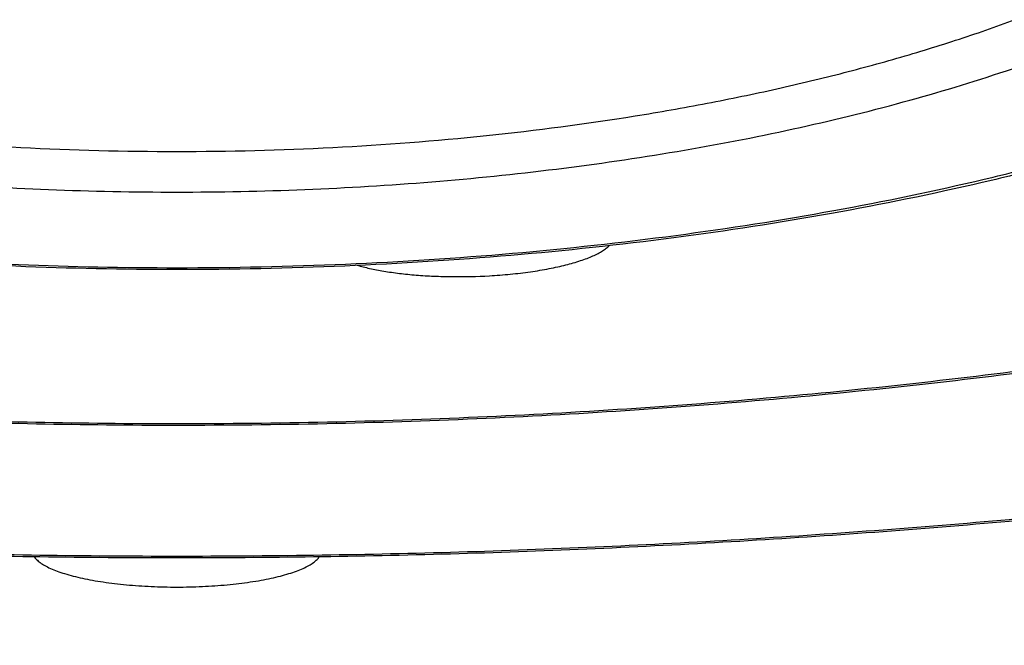
# Model space of a CAD drawing. Units: inches. Extents: x -2.2 to 24.1, y 4.4 to 14.1.
# Drawn here: x 23.1 to 23.3, y 9.8 to 9.9 of the extents above; entities that cross this region are included whole.
import ezdxf

# ---------------------------------------------------------------- set-up
doc = ezdxf.new("R2010")
doc.units = ezdxf.units.IN
doc.header["$LTSCALE"] = 1.21
doc.header["$MEASUREMENT"] = 0
doc.layers.get('0').update_dxf_attribs({"linetype": 'CONTINUOUS'})

msp = doc.modelspace()

# ---------------------------------------------------------------- linework, layer by layer
at = {"color": 9, "linetype": 'Continuous'}
for points, knots in [([(23.1265099631, 10.4861353825), (23.0998198474, 10.4861353825), (23.0598446623, 10.4853365156), (23.0067417285, 10.4826636012), (22.9672674362, 10.47986819), (22.9281766374, 10.4762857254), (22.8895630486, 10.4719248012), (22.8515196528, 10.4667959516), (22.8141379388, 10.4609115511), (22.7775078126, 10.4542857959), (22.7417173432, 10.446934667), (22.7068525549, 10.4388758887), (22.6729972131, 10.4301288831), (22.6402326178, 10.4207147179), (22.608637401, 10.4106560489), (22.5782873306, 10.3999770563), (22.5492551204, 10.3887033724), (22.5216102481, 10.3768620023), (22.4954187813, 10.3644812336), (22.4707432171, 10.3515905338), (22.4476423374, 10.338220434), (22.4261710865, 10.3244023959), (22.4063804831, 10.3101686656), (22.3883175782, 10.2955521084), (22.3720254875, 10.2805860681), (22.3575434925, 10.2653041777), (22.344907312, 10.2497405357), (22.3341492184, 10.2339290805), (22.3252989641, 10.217906625), (22.3194868529, 10.2042931025), (22.3158513163, 10.1933717364), (22.3136357455, 10.1852216143), (22.3119110318, 10.1770510179), (22.3106781239, 10.1688648554), (22.3099380953, 10.1606683058), (22.3096912975, 10.1524665545), (22.3099380953, 10.1442648032), (22.3106781239, 10.1360682536), (22.3119110318, 10.1278820911), (22.3136357455, 10.1197114947), (22.3158513163, 10.1115613725), (22.3194868529, 10.1006400065), (22.3252989641, 10.087026484), (22.3341492184, 10.0710040285), (22.3449073119, 10.0551925733), (22.3575434925, 10.0396289313), (22.3720254875, 10.0243470409), (22.3883175782, 10.0093810006), (22.406380483, 9.994764443300001), (22.4261710864, 9.9805307131), (22.4476423373, 9.966712675), (22.4707432171, 9.9533425751), (22.4954187813, 9.940451875399999), (22.5216102481, 9.9280711067), (22.5492551204, 9.9162297366), (22.5782873305, 9.9049560527), (22.608637401, 9.89427706), (22.6402326178, 9.884218391100001), (22.6729972131, 9.8748042258), (22.7068525549, 9.8660572202), (22.7417173432, 9.857998442000001), (22.7775078126, 9.8506473131), (22.8141379388, 9.8440215579), (22.8515196527, 9.8381371574), (22.8895630486, 9.8330083078), (22.9281766374, 9.8286473835), (22.9672674362, 9.825064918999999), (23.0067417284, 9.8222695078), (23.0598446623, 9.8195965934), (23.0998198474, 9.8187977265), (23.1265099631, 9.8187977265)], [0, 0, 0, 0, 0.04242196860000001, 0.0635276197, 0.0845061358, 0.1053157686, 0.1259154989, 0.1462650552, 0.1663251323, 0.1860575451, 0.2054254136, 0.2243933497, 0.2429276576, 0.2609965497, 0.2785703804, 0.2956219052, 0.3121265696, 0.3280628366, 0.3434125614, 0.3581614264, 0.3722994489, 0.3858215776, 0.3987283949, 0.4110269394, 0.4227316569, 0.4338654722, 0.4444609459, 0.4545614273, 0.4642220425, 0.473510264, 0.4780408836, 0.4825092424, 0.4869269727, 0.4913062425, 0.4956596283, 0.5, 0.5043403717, 0.5086937575, 0.5130730272999999, 0.5174907576, 0.5219591163, 0.526489736, 0.5357779575, 0.5454385727000001, 0.5555390540999999, 0.5661345278000001, 0.5772683431, 0.5889730606, 0.6012716051, 0.6141784224, 0.627700551, 0.6418385736, 0.6565874386, 0.6719371634, 0.6878734303, 0.7043780948, 0.7214296196, 0.7390034503, 0.7570723424, 0.7756066503, 0.7945745864, 0.8139424549, 0.8336748677, 0.8537349448, 0.8740845011, 0.8946842313, 0.9154938642, 0.9364723802, 0.9575780314, 1, 1, 1, 1]), ([(23.1265099631, 9.8187977265), (23.1532000788, 9.8187977265), (23.1931752639, 9.8195965934), (23.2462781978, 9.8222695078), (23.28575249, 9.825064918999999), (23.3248432888, 9.8286473835), (23.3634568776, 9.8330083078), (23.4015002734, 9.8381371574), (23.4388819874, 9.8440215579), (23.4755121136, 9.8506473131), (23.511302583, 9.857998442000001), (23.5461673713, 9.8660572202), (23.5800227131, 9.8748042258), (23.6127873084, 9.884218391100001), (23.6443825252, 9.89427706), (23.6747325957, 9.9049560527), (23.7037648058, 9.9162297366), (23.7314096781, 9.9280711067), (23.7576011449, 9.940451875399999), (23.7822767091, 9.9533425751), (23.8053775888, 9.966712675), (23.8268488398, 9.9805307131), (23.8466394432, 9.994764443300001), (23.864702348, 10.0093810006), (23.8809944387, 10.0243470409), (23.8954764337, 10.0396289313), (23.9081126143, 10.0551925733), (23.9188707078, 10.0710040285), (23.9277209621, 10.087026484), (23.9335330733, 10.1006400065), (23.9371686099, 10.1115613725), (23.9393841807, 10.1197114947), (23.9411088944, 10.127882091), (23.9423418024, 10.1360682536), (23.9430818309, 10.1442648032), (23.9433286287, 10.1524665545), (23.9430818309, 10.1606683058), (23.9423418024, 10.1688648554), (23.9411088944, 10.1770510179), (23.9393841807, 10.1852216143), (23.9371686099, 10.1933717364), (23.9335330733, 10.2042931025), (23.9277209621, 10.217906625), (23.9188707078, 10.2339290805), (23.9081126143, 10.2497405356), (23.8954764338, 10.2653041776), (23.8809944387, 10.2805860681), (23.864702348, 10.2955521084), (23.8466394432, 10.3101686656), (23.8268488398, 10.3244023959), (23.8053775889, 10.338220434), (23.7822767091, 10.3515905338), (23.757601145, 10.3644812336), (23.7314096782, 10.3768620023), (23.7037648058, 10.3887033724), (23.6747325957, 10.3999770562), (23.6443825252, 10.4106560489), (23.6127873084, 10.4207147179), (23.5800227131, 10.4301288831), (23.5461673714, 10.4388758887), (23.5113025831, 10.446934667), (23.4755121137, 10.4542857959), (23.4388819875, 10.4609115511), (23.4015002735, 10.4667959516), (23.3634568777, 10.4719248012), (23.3248432888, 10.4762857254), (23.2857524901, 10.47986819), (23.2462781978, 10.4826636012), (23.193175264, 10.4853365156), (23.1532000788, 10.4861353825), (23.1265099631, 10.4861353825)], [0, 0, 0, 0, 0.04242196860000001, 0.0635276197, 0.0845061358, 0.1053157686, 0.1259154989, 0.1462650552, 0.1663251323, 0.1860575451, 0.2054254136, 0.2243933497, 0.2429276576, 0.2609965497, 0.2785703804, 0.2956219052, 0.3121265696, 0.3280628366, 0.3434125614, 0.3581614264, 0.3722994489, 0.3858215776, 0.3987283949, 0.4110269394, 0.4227316569, 0.4338654722, 0.4444609459, 0.4545614273, 0.4642220425, 0.473510264, 0.4780408836, 0.4825092424, 0.4869269727, 0.4913062425, 0.4956596283, 0.5, 0.5043403717, 0.5086937575, 0.5130730272999999, 0.5174907576, 0.5219591163, 0.526489736, 0.5357779575, 0.5454385727000001, 0.5555390540999999, 0.5661345278000001, 0.5772683431, 0.5889730606, 0.6012716051, 0.6141784224, 0.627700551, 0.6418385736, 0.6565874386, 0.6719371634, 0.6878734303, 0.7043780948, 0.7214296196, 0.7390034503, 0.7570723424, 0.7756066503, 0.7945745864, 0.8139424549, 0.8336748677, 0.8537349448, 0.8740845011, 0.8946842313, 0.9154938642, 0.9364723802, 0.9575780314, 1, 1, 1, 1]), ([(23.1265099631, 10.3528430755), (23.1099678664, 10.3528430755), (23.0769691021, 10.352305707), (23.0277442759, 10.3498905694), (22.9791472919, 10.3458825696), (22.931487796, 10.3403073806), (22.8850684225, 10.3332007452), (22.8401846944, 10.3246081527), (22.8039587604, 10.3161765295), (22.7759867033, 10.3087089251), (22.7557665144, 10.302827259), (22.7361371993, 10.2966207761), (22.7171299157, 10.2900992693), (22.6987749023, 10.2832731474), (22.6811013111, 10.2761532808), (22.6641372147, 10.2687509709), (22.6479095425, 10.2610779374), (22.6324440082, 10.2531463519), (22.6177651059, 10.2449687403), (22.6038960851, 10.236557944), (22.590858876, 10.2279271607), (22.5786740671, 10.2190898611), (22.5673609656, 10.2100597739), (22.55693744, 10.2008506658), (22.5474203452, 10.1914770994), (22.5388239627, 10.1819517441), (22.528804619, 10.1693168352), (22.5204039854, 10.1561772336), (22.513918939, 10.1426402907), (22.5101168191, 10.1325833804), (22.5073024955, 10.1224674393), (22.5054818399, 10.1123090584), (22.5046592797, 10.1021262927), (22.5048367603, 10.0919375316), (22.5060138233, 10.0817613346), (22.5081876646, 10.0716159747), (22.5113532907, 10.0615191308), (22.5155037947, 10.0514876876), (22.5206308029, 10.0415377825), (22.5267246712, 10.0316849474), (22.5337744893, 10.021944206), (22.5417682077, 10.0123302644), (22.5506926286, 10.0028576399), (22.5605332923, 9.9935406756), (22.5712744214, 9.9843935322), (22.5828989573, 9.9754302428), (22.5953885153, 9.9666646785), (22.6087233253, 9.9581104387), (22.622882298, 9.949780883099999), (22.6378430525, 9.941689109), (22.6535819052, 9.9338478689), (22.6700738987, 9.926269532300001), (22.6872928957, 9.918966102799999), (22.7052115307, 9.911949225399999), (22.7238015109, 9.9052299123), (22.7497444298, 9.896581926), (22.7696670219, 9.8907321262), (22.7831762789, 9.887076466)], [0, 0, 0, 0, 0.0455316607, 0.0908211383, 0.1356295723, 0.1797219669, 0.2228706533, 0.2648575845, 0.3054770426, 0.3252149117, 0.3445409157, 0.3634341756, 0.3818751852, 0.39984598, 0.4173302793, 0.4343136223, 0.4507835687, 0.4667299414, 0.4821450235, 0.497023824, 0.5113644305, 0.5251683469, 0.5384408667, 0.551191546, 0.5634347294, 0.5751900446, 0.586482956, 0.6078010843, 0.6179256488, 0.6277572002, 0.6373555315, 0.6467863958, 0.6561201732, 0.6654300763000001, 0.6747900263, 0.6842724624, 0.6939463131999999, 0.7038753348000001, 0.7141169685, 0.7247216919, 0.735732781, 0.7471864616, 0.7591122867, 0.7715335998999999, 0.7844680693000001, 0.7979282773999999, 0.8119222387, 0.826453841, 0.8415233154999999, 0.8571276359000001, 0.8732608218000001, 0.8899142311, 0.9070768574, 0.9247355451, 0.9428751535, 0.9614787732, 1, 1, 1, 1]), ([(23.4698436473, 9.887076466), (23.4833529044, 9.8907321262), (23.5032754964, 9.896581926), (23.5292184153, 9.9052299124), (23.5478083955, 9.911949225399999), (23.5657270306, 9.918966102799999), (23.5829460275, 9.926269532300001), (23.5994380211, 9.9338478689), (23.6151768737, 9.941689109), (23.6301376282, 9.949780883099999), (23.6442966009, 9.9581104387), (23.6576314109, 9.9666646785), (23.670120969, 9.9754302428), (23.6817455048, 9.9843935322), (23.6924866339, 9.9935406756), (23.7023272976, 10.0028576399), (23.7112517185, 10.0123302644), (23.7192454369, 10.021944206), (23.726295255, 10.0316849474), (23.7323891233, 10.0415377825), (23.7375161315, 10.0514876876), (23.7416666355, 10.0615191308), (23.7448322616, 10.0716159747), (23.747006103, 10.0817613346), (23.7481831659, 10.0919375316), (23.7483606465, 10.1021262926), (23.7475380863, 10.1123090584), (23.7457174308, 10.1224674393), (23.7429031071, 10.1325833803), (23.7391009873, 10.1426402907), (23.7326159408, 10.1561772336), (23.7242153072, 10.1693168352), (23.7141959635, 10.181951744), (23.705599581, 10.1914770994), (23.6960824862, 10.2008506657), (23.6856589607, 10.2100597739), (23.6743458592, 10.2190898611), (23.6621610502, 10.2279271607), (23.6491238411, 10.236557944), (23.6352548204, 10.2449687403), (23.620575918, 10.2531463519), (23.6051103837, 10.2610779374), (23.5888827115, 10.2687509709), (23.5719186152, 10.2761532808), (23.5542450239, 10.2832731474), (23.5358900106, 10.2900992693), (23.5168827269, 10.2966207761), (23.4972534118, 10.302827259), (23.477033223, 10.3087089251), (23.4490611659, 10.3161765295), (23.4128352318, 10.3246081527), (23.3679515038, 10.3332007452), (23.3215321303, 10.3403073806), (23.2738726344, 10.3458825696), (23.2252756504, 10.3498905693), (23.1760508242, 10.352305707), (23.1430520599, 10.3528430755), (23.1265099631, 10.3528430755)], [0, 0, 0, 0, 0.0385212267, 0.05712484650000001, 0.0752644549, 0.0929231426, 0.1100857689, 0.1267391782, 0.1428723641, 0.1584766845, 0.1735461589, 0.1880777613, 0.2020717226, 0.2155319307, 0.2284664001, 0.2408877133, 0.2528135384, 0.264267219, 0.2752783081, 0.2858830314, 0.2961246651, 0.3060536868, 0.3157275376, 0.3252099737, 0.3345699237, 0.3438798268, 0.3532136042, 0.3626444685, 0.3722427998, 0.3820743512, 0.3921989157, 0.413517044, 0.4248099554, 0.4365652706, 0.448808454, 0.4615591333, 0.4748316531, 0.4886355695, 0.5029761759, 0.5178549765, 0.5332700586, 0.5492164312, 0.5656863777000001, 0.5826697207, 0.60015402, 0.6181248147999999, 0.6365658243, 0.6554590842, 0.6747850883, 0.6945229573, 0.7351424154999999, 0.7771293467, 0.820278033, 0.8643704276, 0.9091788617000001, 0.9544683392000001, 1, 1, 1, 1]), ([(23.1265099631, 10.2309403681), (23.115639658, 10.2309403681), (23.0939460403, 10.2306172275), (23.0615558998, 10.229164564), (23.0295112198, 10.226752163), (22.9979827661, 10.2233928886), (22.9671382273, 10.219104756), (22.9371415834, 10.2139107024), (22.9081521823, 10.2078385261), (22.880323842, 10.2009206715), (22.8538040842, 10.1931940555), (22.8287329466, 10.1846997252), (22.8052433919, 10.1754828591), (22.7868291089, 10.1671226492), (22.7730140817, 10.1600922463), (22.763274607, 10.1547471976), (22.754018858, 10.1492603983), (22.7452590394, 10.1436389969), (22.7370067928, 10.1378903314), (22.7292729978, 10.1320219757), (22.7220679428, 10.1260414965), (22.7154011837, 10.1199566499), (22.7092815919, 10.1137752818), (22.7037174555, 10.107505239), (22.698716279, 10.1011545832), (22.6942850619, 10.0947313444), (22.6904301182, 10.0882437436), (22.6871571114, 10.0817001705), (22.6844712186, 10.0751091672), (22.6823767286, 10.068479654), (22.6808773391, 10.0618207971), (22.679975776, 10.0551421383), (22.6796736764, 10.0484534841), (22.679971748, 10.0417647964), (22.6808692899, 10.0350860374), (22.6823646747, 10.0284270157), (22.6844551801, 10.0217972743), (22.687137116, 10.0152059824), (22.690406198, 10.0086620624), (22.6942572523, 10.002174057), (22.6986846215, 9.9957503591), (22.7036819937, 9.9893991888), (22.7092423749, 9.9831285778), (22.7153582647, 9.9769465885), (22.7220213787, 9.9708610671), (22.7292228512, 9.9648798617), (22.7369531299, 9.9590107275), (22.7452019304, 9.953261233200001), (22.7539583829, 9.9476389521), (22.763210829, 9.942151229), (22.7729471506, 9.9368051866), (22.7867577515, 9.9297734647), (22.7975030457, 9.9248927559), (22.8048462446, 9.9217799841)], [0, 0, 0, 0, 0.0463279233, 0.0924495855, 0.1381617723, 0.1832632413, 0.2275583724, 0.2708582127, 0.3129825001, 0.353761621, 0.3930387825, 0.4306724566, 0.4665392235, 0.500537142, 0.5168121584, 0.5325937492, 0.5478772542, 0.5626603206, 0.5769431161999999, 0.5907287207999999, 0.6040232767, 0.6168364547999999, 0.6291817695, 0.6410769225, 0.6525443152, 0.663611287, 0.6743105340000001, 0.6846802959, 0.6947643605, 0.7046119598999999, 0.7142772051999999, 0.7238183195000001, 0.7332964878, 0.7427744446, 0.7523149298, 0.7619791435, 0.771825333, 0.7819076401999999, 0.7922753319, 0.8029722328, 0.8140366209000001, 0.8255012281, 0.8373934293, 0.8497356579, 0.8625456449, 0.8758369331, 0.8896192165000001, 0.9038986605, 0.9186783649, 0.9339585148999999, 0.9497367751000001, 0.9660084990000001, 1, 1, 1, 1]), ([(23.1265099631, 10.100495461), (23.1181200275, 10.100495461), (23.1014055399, 10.1001613576), (23.0765425327, 10.0986607322), (23.0521583651, 10.0961759047), (23.0284869077, 10.0927309298), (23.0057551526, 10.0883592258), (22.9875559847, 10.0839258481), (22.9736514657, 10.0799308807), (22.9637196566, 10.0767689532), (22.9541792972, 10.0734120738), (22.9450531825, 10.0698682572), (22.9363631702, 10.0661459985), (22.9281300366, 10.0622541635), (22.9203734135, 10.0582020444), (22.9131117744, 10.0539992414), (22.9063624121, 10.0496556133), (22.900141354, 10.0451813141), (22.8944633738, 10.0405866921), (22.8893420435, 10.0358822026), (22.8847897249, 10.0310784235), (22.8808176043, 10.0261860597), (22.8774358653, 10.0212159134), (22.8746537816, 10.0161790339), (22.8724796194, 10.0110870082), (22.8709206113, 10.0059521762), (22.8699826406, 10.0007878903), (22.8696695439, 9.995608557), (22.8699826406, 9.9904292237), (22.8709206113, 9.9852649379), (22.8724796194, 9.9801301058), (22.8746537816, 9.9750380801), (22.8774358653, 9.9700012007), (22.8808176043, 9.965031054299999), (22.8847897249, 9.9601386905), (22.8893420435, 9.9553349115), (22.8944633738, 9.9506304219), (22.900141354, 9.9460357999), (22.9063624121, 9.9415615008), (22.9131117744, 9.9372178727), (22.9203734135, 9.9330150696), (22.9281300366, 9.928962950599999), (22.9363631702, 9.9250711155), (22.9450531825, 9.9213488569), (22.9541792972, 9.9178050402), (22.9637196565, 9.914448160900001), (22.9736514657, 9.9112862334), (22.9875559847, 9.9072912659), (23.0057551526, 9.9028578883), (23.0284869077, 9.8984861842), (23.0521583651, 9.8950412094), (23.0765425327, 9.892556381799999), (23.1014055399, 9.8910557564), (23.1181200275, 9.890721653), (23.1265099631, 9.890721653)], [0, 0, 0, 0, 0.0424242529, 0.0845079651, 0.1259170367, 0.1663261337, 0.2054255609, 0.2429264906, 0.2609962575, 0.2785709309, 0.2956232629, 0.3121287239, 0.328065764, 0.343416214, 0.358165786, 0.3723045003, 0.3858272720000001, 0.3987347012, 0.4110338463, 0.4227391283, 0.4338734667, 0.4444694517, 0.4545704254, 0.464231496, 0.4735201605, 0.4825160623, 0.4913097229, 0.5, 0.5086902771, 0.5174839377, 0.5264798395, 0.535768504, 0.5454295746, 0.5555305482999999, 0.5661265333, 0.5772608717000001, 0.5889661536999999, 0.6012652988, 0.614172728, 0.6276954996999999, 0.641834214, 0.656583786, 0.6719342359, 0.6878712761, 0.7043767370999999, 0.7214290690999999, 0.7390037425, 0.7570735094, 0.7945744390999999, 0.8336738663, 0.8740829633, 0.9154920348000001, 0.9575757470999999, 1, 1, 1, 1]), ([(23.1265099631, 10.0728127044), (23.119708575, 10.0728127044), (23.1061588178, 10.0725418633), (23.0860033906, 10.0713253556), (23.0662361059, 10.0693110208), (23.0470467175, 10.0665183134), (23.0286186183, 10.0629743354), (23.0111283716, 10.0587133634), (22.9972749139, 10.0545398699), (22.9868084693, 10.0508573395), (22.9794102781, 10.0479844596), (22.9723656484, 10.0449669723), (22.9656913672, 10.041812038), (22.9594033882, 10.0385271442), (22.9535166829, 10.0351200855), (22.9480452328, 10.0315988956), (22.9430020794, 10.027971779), (22.9383991517, 10.0242470327), (22.9342476026, 10.0204334967), (22.930556814, 10.016538605), (22.9263634439, 10.0113744831), (22.9229754353, 10.0059487743), (22.9205779378, 10.0003330404), (22.9193139773, 9.996170242), (22.9185536313, 9.9919838152), (22.9182998129, 9.9877851287), (22.9185536314, 9.9835864421), (22.9193139773, 9.9794000153), (22.9205779378, 9.975237217), (22.9229754353, 9.969621483), (22.926363444, 9.9641957742), (22.930556814, 9.9590316524), (22.9342476026, 9.9551367606), (22.9383991518, 9.9513232247), (22.9430020794, 9.9475984784), (22.9480452328, 9.9439713617), (22.9535166829, 9.9404501719), (22.9594033882, 9.9370431131), (22.9656913671, 9.933758219400001), (22.9723656483, 9.9306032851), (22.979410278, 9.927585797799999), (22.9868084692, 9.924712917899999), (22.9972749138, 9.9210303875), (23.0111283715, 9.9168568939), (23.0286186183, 9.912595921900001), (23.0470467174, 9.909051944), (23.0662361059, 9.9062592366), (23.0860033905, 9.9042449018), (23.1061588177, 9.9030283941), (23.119708575, 9.902757552999999), (23.1265099631, 9.902757552999999)], [0, 0, 0, 0, 0.0424264026, 0.0845121411, 0.1259233086, 0.1663344078, 0.2054357746, 0.2429385885, 0.2785811659, 0.2956343704, 0.3121406403, 0.3280784568, 0.3434296975, 0.3581799984, 0.3723193941, 0.3858428606, 0.398750935, 0.4110506717, 0.4227565473, 0.4338914475, 0.4444879466, 0.4642297204, 0.4735188422, 0.4825151917, 0.4913092909, 0.5, 0.5086907090999999, 0.5174848084, 0.5264811578999999, 0.5357702796, 0.5555120534, 0.5661085525, 0.5772434528, 0.5889493284, 0.6012490651, 0.6141571395000001, 0.627680606, 0.6418200016, 0.6565703025, 0.6719215431000001, 0.6878593595999999, 0.7043656294, 0.7214188339000001, 0.7570614112999999, 0.7945642253, 0.833665592, 0.8740766914, 0.9154878587999999, 0.9575735972, 1, 1, 1, 1]), ([(23.1265099631, 9.902757552999999), (23.1333113512, 9.902757552999999), (23.1468611085, 9.9030283941), (23.1670165357, 9.9042449018), (23.1867838203, 9.9062592366), (23.2059732087, 9.9090519439), (23.2244013079, 9.912595921900001), (23.2418915546, 9.9168568939), (23.2557450123, 9.9210303875), (23.266211457, 9.924712917799999), (23.2736096482, 9.927585797799999), (23.2806542779, 9.9306032851), (23.2873285591, 9.933758219400001), (23.293616538, 9.9370431131), (23.2995032433, 9.9404501719), (23.3049746934, 9.9439713618), (23.3100178468, 9.9475984784), (23.3146207745, 9.9513232247), (23.3187723236, 9.9551367607), (23.3224631123, 9.9590316524), (23.3266564823, 9.9641957743), (23.3300444909, 9.9696214831), (23.3324419884, 9.975237217), (23.3337059489, 9.9794000153), (23.3344662949, 9.9835864421), (23.3347201134, 9.9877851287), (23.3344662949, 9.9919838153), (23.3337059489, 9.996170242), (23.3324419884, 10.0003330404), (23.3300444909, 10.0059487743), (23.3266564823, 10.0113744831), (23.3224631122, 10.016538605), (23.3187723236, 10.0204334967), (23.3146207745, 10.0242470327), (23.3100178468, 10.027971779), (23.3049746934, 10.0315988956), (23.2995032433, 10.0351200855), (23.293616538, 10.0385271442), (23.2873285591, 10.041812038), (23.2806542779, 10.0449669723), (23.2736096482, 10.0479844596), (23.266211457, 10.0508573395), (23.2557450124, 10.0545398699), (23.2418915547, 10.0587133634), (23.2244013079, 10.0629743354), (23.2059732088, 10.0665183134), (23.1867838203, 10.0693110208), (23.1670165357, 10.0713253556), (23.1468611085, 10.0725418633), (23.1333113512, 10.0728127044), (23.1265099631, 10.0728127044)], [0, 0, 0, 0, 0.0424264026, 0.0845121411, 0.1259233086, 0.1663344078, 0.2054357746, 0.2429385885, 0.2785811659, 0.2956343704, 0.3121406403, 0.3280784568, 0.3434296975, 0.3581799984, 0.3723193941, 0.3858428606, 0.398750935, 0.4110506717, 0.4227565473, 0.4338914475, 0.4444879466, 0.4642297204, 0.4735188422, 0.4825151917, 0.4913092909, 0.5, 0.5086907090999999, 0.5174848084, 0.5264811578999999, 0.5357702796, 0.5555120534, 0.5661085525, 0.5772434528, 0.5889493284, 0.6012490651, 0.6141571395000001, 0.627680606, 0.6418200016, 0.6565703025, 0.6719215431000001, 0.6878593595999999, 0.7043656294, 0.7214188339000001, 0.7570614112999999, 0.7945642253, 0.833665592, 0.8740766914, 0.9154878587999999, 0.9575735972, 1, 1, 1, 1]), ([(22.9456042618, 10.0244954447), (22.9439264624, 10.0230031004), (22.9407862756, 10.0199798138), (22.9366432467, 10.0151755806), (22.9332388965, 10.0102667981), (22.9305896462, 10.0052706466), (22.9287101612, 10.0002053472), (22.9276132634, 9.9950919748), (22.9273078581, 9.9899549705), (22.9277966919, 9.9848210973), (22.9290754493, 9.9797167848), (22.9311340942, 9.9746657172), (22.9339592391, 9.9696882118), (22.937535802, 9.9648021213), (22.9418474774, 9.9600240822), (22.9468764724, 9.9553703602), (22.9526030524, 9.9508571805), (22.9590051936, 9.9465007302), (22.9660584119, 9.9423170367), (22.9737357095, 9.9383217924), (22.9820076101, 9.934530195499999), (22.9908422466, 9.9309568142), (23.0002054767, 9.927615471000001), (23.0100610178, 9.924519143300001), (23.0203706141, 9.9216798929), (23.031094162, 9.9191088275), (23.0421900122, 9.9168159321), (23.0575679065, 9.9141165102), (23.0774145863, 9.9115136786), (23.1017695229, 9.909637015700001), (23.118228348, 9.9092187048), (23.1265099631, 9.9092187048)], [0, 0, 0, 0, 0.0249800143, 0.048421528, 0.0704635297, 0.09129696890000001, 0.1111680729, 0.1303760753, 0.149262493, 0.1681913256, 0.1875235341, 0.2075923157, 0.2286852566, 0.2510357413, 0.2748222661, 0.3001726354, 0.3271702358, 0.3558606097999999, 0.3862574826, 0.4183478604999999, 0.4520962245, 0.4874479415, 0.5243320294, 0.5626634361, 0.6023449903, 0.6432690422999999, 0.6853188804000001, 0.7283700066, 0.8169373563, 0.9078698286, 1, 1, 1, 1]), ([(23.1265099631, 9.9092187048), (23.1347915782, 9.9092187048), (23.1512504033, 9.909637015700001), (23.1756053399, 9.9115136786), (23.1954520197, 9.9141165102), (23.2108299139, 9.9168159321), (23.2219257641, 9.9191088274), (23.2326493121, 9.9216798928), (23.2429589084, 9.924519143300001), (23.2528144494, 9.927615470900001), (23.2621776795, 9.9309568142), (23.2710123161, 9.934530195499999), (23.2792842167, 9.9383217924), (23.2869615143, 9.9423170366), (23.2940147327, 9.9465007302), (23.3004168739, 9.9508571805), (23.3061434538, 9.9553703602), (23.3111724488, 9.9600240822), (23.3154841242, 9.9648021213), (23.3190606871, 9.9696882118), (23.321885832, 9.9746657172), (23.323944477, 9.9797167848), (23.3252232344, 9.9848210973), (23.3257120681, 9.9899549705), (23.3254066628, 9.9950919748), (23.3243097651, 10.0002053472), (23.32243028, 10.0052706466), (23.3197810297, 10.0102667981), (23.3163766796, 10.0151755806), (23.3122336506, 10.0199798138), (23.3090934638, 10.0230031004), (23.3074156644, 10.0244954447)], [0, 0, 0, 0, 0.09213017130000001, 0.1830626436, 0.2716299933, 0.3146811194, 0.3567309575, 0.3976550095, 0.4373365637, 0.4756679704, 0.5125520583, 0.5479037753, 0.5816521393999999, 0.6137425173, 0.6441393902, 0.6728297643000001, 0.6998273646, 0.7251777339, 0.7489642587, 0.7713147434000001, 0.7924076843000001, 0.8124764659, 0.8318086744, 0.8507375070000001, 0.8696239246999999, 0.8888319270999999, 0.9087030311, 0.9295364703, 0.951578472, 0.9750199856999999, 1, 1, 1, 1]), ([(23.1265099631, 9.8659216831), (23.1424882558, 9.8659216831), (23.1742955122, 9.8666173375), (23.2138343718, 9.8692313451), (23.2450258608, 9.8723703673), (23.2679746407, 9.8752214614), (23.2905154568, 9.8785712938), (23.3125834543, 9.8824102388), (23.3341150328, 9.8867271803), (23.3550481961, 9.891509645900001), (23.3753226915, 9.8967438161), (23.3948802146, 9.9024145851), (23.4136645264, 9.908505586799999), (23.431621816, 9.9149993352), (23.448700181, 9.9218769957), (23.4596897189, 9.926804664199999), (23.4650212418, 9.9293339162)], [0, 0, 0, 0, 0.1381597453, 0.2749926159, 0.3425073738, 0.4092051449, 0.4749305248, 0.539532688, 0.6028660938, 0.6647913874, 0.7251763248, 0.7838967717, 0.8408377995, 0.8958949068000001, 0.9489754034000001, 1, 1, 1, 1]), ([(23.1265099631, 9.890721653), (23.1354692053, 9.890721653), (23.1533081133, 9.8911023327), (23.1798124493, 9.8928116619), (23.2057347118, 9.8956395013), (23.2307907235, 9.8995545256), (23.2509499568, 9.9037339621), (23.2664159122, 9.9076062643), (23.277497534, 9.910718212599999), (23.2881649902, 9.9140626925), (23.2983892411, 9.9176306149), (23.3081421438, 9.9214121001), (23.314433156, 9.9241207018), (23.3174913235, 9.9255113565)], [0, 0, 0, 0, 0.1375082739, 0.2737583279, 0.407516732, 0.5375894157, 0.6628475978, 0.7233480473999999, 0.7822639484, 0.8394838167, 0.8949055534, 0.9484375518000001, 1, 1, 1, 1]), ([(22.8048462446, 9.9217799841), (22.8101320961, 9.919539319), (22.8209724485, 9.915177117), (22.8377160359, 9.9090843019), (22.8551870953, 9.9033420547), (22.8733414663, 9.8979649429), (22.8921336149, 9.8929664904), (22.9115162563, 9.8883593115), (22.9314406325, 9.884155026), (22.9518565566, 9.880364268300001), (22.9727127323, 9.8769965532), (23.0012092813, 9.8730582344), (23.0375591114, 9.8692643587), (23.081809205, 9.8665304196), (23.1115691351, 9.8659216831), (23.1265099631, 9.8659216831)], [0, 0, 0, 0, 0.0524324016, 0.1066913494, 0.1626974465, 0.2203616687, 0.2795864172, 0.340266442, 0.4022897119, 0.465538199, 0.5298885879999999, 0.5952129579, 0.7282447892, 0.8635493843000001, 1, 1, 1, 1]), ([(22.7957275497, 9.8837679641), (22.8082368509, 9.8805568175), (22.8337599903, 9.87451981), (22.8728615998, 9.8667075399), (22.9132072806, 9.8600306881), (22.9545987115, 9.854522345), (22.9968332604, 9.8502096326), (23.03970384, 9.8471138543), (23.0829999047, 9.845250217), (23.1119873276, 9.844835688), (23.1265099631, 9.844835688)], [0, 0, 0, 0, 0.1160359872, 0.2355830981, 0.3581934066, 0.4833937115999999, 0.6106901740999999, 0.7395729420999999, 0.8695188356999999, 1, 1, 1, 1]), ([(23.1265099631, 9.844835688), (23.1410325869, 9.844835688), (23.1700199866, 9.8452502163), (23.213316017, 9.847113850700001), (23.2561865633, 9.8502096241), (23.2984210805, 9.8545223296), (23.3398124816, 9.860030664), (23.3801581351, 9.866707505399999), (23.4192597203, 9.8745197634), (23.4447828447, 9.8805567616), (23.4572921391, 9.883767903099999)], [0, 0, 0, 0, 0.1304811551, 0.2604270406, 0.3893098023, 0.5166062612, 0.6418065661, 0.7644168786, 0.8839639985, 1, 1, 1, 1])]:
    msp.add_open_spline(points, degree=3, knots=knots, dxfattribs=at)
at = {"color": 7, "linetype": 'Continuous'}
for points, knots in [([(22.2150099631, 10.1754802223), (22.2150099631, 10.1724325991), (22.2151936732, 10.1663266339), (22.2160195686, 10.1571793325), (22.2173955265, 10.1480432809), (22.2193203502, 10.1389246931), (22.221792994, 10.1298289334), (22.2258503397, 10.1176403921), (22.232336816, 10.1024473337), (22.2422139358, 10.0845658392), (22.2542202588, 10.0669198275), (22.2683225779, 10.0495503818), (22.2844848772, 10.0324953788), (22.302667293, 10.0157928734), (22.3228259861, 9.9994804006), (22.3449128379, 9.9835951736), (22.3688753379, 9.9681738703), (22.3946565477, 9.9532524787), (22.4221951471, 9.9388661103), (22.4514255339, 9.9250488387), (22.482277959, 9.9118335501), (22.5146786893, 9.8992518138), (22.5485501862, 9.8873337685), (22.5838112999, 9.8761080206), (22.6203774717, 9.8656015563), (22.6581609462, 9.85583966), (22.6970709913, 9.846845844299999), (22.7370141218, 9.8386417844), (22.7778943328, 9.8312472617), (22.8196133367, 9.824680111000001), (22.8620707951, 9.8189561766), (22.9051646069, 9.8140892664), (22.9487909913, 9.810091142200001), (22.9928453812, 9.806971384299999), (23.0521096905, 9.8039883469), (23.0967230832, 9.803096787100001), (23.1265099631, 9.803096787100001)], [0, 0, 0, 0, 0.008680743199999999, 0.0173875148, 0.0261460545, 0.034981515, 0.043918233, 0.0529794707, 0.0715559136, 0.0908771431, 0.1110781059, 0.1322690533, 0.1545366845, 0.1779461209, 0.2025432112, 0.2283568483, 0.2554011075, 0.2836771549, 0.3131748866, 0.3438743369, 0.3757468709, 0.408756198, 0.4428592458, 0.4780069047, 0.5141446864, 0.5512133009, 0.5891491711, 0.6278849079, 0.6673497327000001, 0.7074698868000001, 0.7481690006999999, 0.7893684590000001, 0.8309877325, 0.8729447461, 0.9151560942, 1, 1, 1, 1]), ([(24.0380099631, 10.1754802223), (24.0380099631, 10.1724325991), (24.037826253, 10.1663266339), (24.0370003577, 10.1571793325), (24.0356243997, 10.1480432809), (24.033699576, 10.1389246931), (24.0312269322, 10.1298289334), (24.0271695865, 10.1176403921), (24.0206831102, 10.1024473337), (24.0108059904, 10.0845658392), (23.9987996674, 10.0669198275), (23.9846973483, 10.0495503818), (23.968535049, 10.0324953788), (23.9503526332, 10.0157928734), (23.9301939402, 9.9994804006), (23.9081070883, 9.9835951736), (23.8841445883, 9.9681738703), (23.8583633785, 9.9532524787), (23.8308247791, 9.9388661103), (23.8015943923, 9.9250488387), (23.7707419672, 9.9118335501), (23.7383412369, 9.8992518138), (23.70446974, 9.8873337685), (23.6692086263, 9.8761080206), (23.6326424545, 9.8656015563), (23.59485898, 9.85583966), (23.5559489349, 9.846845844299999), (23.5160058044, 9.8386417844), (23.4751255934, 9.8312472617), (23.4334065895, 9.824680111000001), (23.3909491311, 9.8189561766), (23.3478553193, 9.8140892664), (23.3042289349, 9.810091142200001), (23.260174545, 9.806971384299999), (23.2009102357, 9.8039883469), (23.156296843, 9.803096787100001), (23.1265099631, 9.803096787100001)], [0, 0, 0, 0, 0.008680743199999999, 0.0173875148, 0.0261460545, 0.034981515, 0.043918233, 0.0529794707, 0.0715559136, 0.0908771431, 0.1110781059, 0.1322690533, 0.1545366845, 0.1779461209, 0.2025432112, 0.2283568483, 0.2554011075, 0.2836771549, 0.3131748866, 0.3438743369, 0.3757468709, 0.408756198, 0.4428592458, 0.4780069047, 0.5141446864, 0.5512133009, 0.5891491711, 0.6278849079, 0.6673497327000001, 0.7074698868000001, 0.7481690006999999, 0.7893684590000001, 0.8309877325, 0.8729447461, 0.9151560942, 1, 1, 1, 1]), ([(23.1265099631, 9.818495889400001), (23.0996755493, 9.818495889400001), (23.0594838291, 9.819301116), (23.0060929713, 9.8219953212), (22.9664032107, 9.824813157100001), (22.9270975591, 9.8284245565), (22.8882697095, 9.8328210464), (22.8500125835, 9.8379922322), (22.8124174806, 9.8439259483), (22.7755739933, 9.8506082778), (22.7395697251, 9.8580236184), (22.7044900631, 9.8661547502), (22.6704179416, 9.8749829182), (22.637433615, 9.8844879287), (22.6056144365, 9.8946482639), (22.5750346477, 9.9054412162), (22.5457651819, 9.9168430477), (22.5178734898, 9.928829178700001), (22.4914233965, 9.9413744087), (22.466475006, 9.9544531774), (22.4430846871, 9.9680398512), (22.4213051319, 9.982109075599999), (22.4011856911, 9.996636001), (22.3827725021, 10.0115969085), (22.3661103621, 10.0269681126), (22.3535814472, 10.040248002), (22.3445126892, 10.0510546944), (22.3362530251, 10.0617434), (22.3270565659, 10.0753256544), (22.317833649, 10.0921080118), (22.3117525822, 10.1064270562), (22.307932438, 10.1179610516), (22.3055956765, 10.1266006592), (22.3037733187, 10.1352790191), (22.3024684646, 10.1439871737), (22.3016844099, 10.1527156558), (22.3015099631, 10.1585447118), (22.3015099631, 10.1614552966)], [0, 0, 0, 0, 0.0840817592, 0.1259150567, 0.1674976108, 0.2087473608, 0.2495835658, 0.289927144, 0.3297010269, 0.3688305261, 0.4072437184, 0.4448718501, 0.4816497746, 0.5175164179, 0.5524152932, 0.5862950675, 0.6191101925, 0.6508216243, 0.6813976328, 0.710814738, 0.739058779, 0.7661261358, 0.7920251209999999, 0.8167775118, 0.8404202008, 0.8630068544, 0.8739280172, 0.8846137937, 0.9053235517, 0.9252514939, 0.9445275738, 0.9539699743000001, 0.9633058395999999, 0.9725558111, 0.9817401823999999, 0.990880103, 1, 1, 1, 1]), ([(23.9515099631, 10.1614552966), (23.9515099631, 10.158544712), (23.9513355165, 10.1527156564), (23.9505514616, 10.1439871747), (23.9492466077, 10.1352790203), (23.94742425, 10.1266006602), (23.9450874884, 10.1179610523), (23.941267344, 10.1064270564), (23.9351862769, 10.092108011), (23.925963359, 10.0753256522), (23.9167668988, 10.0617433967), (23.9085072336, 10.0510546901), (23.8994384744, 10.0402479968), (23.8869095579, 10.0269681064), (23.8702474158, 10.0115969012), (23.8518342247, 9.996635993), (23.8317147818, 9.982109067), (23.8099352245, 9.9680398422), (23.7865449038, 9.9544531683), (23.7615965117, 9.9413743997), (23.735146417, 9.9288291699), (23.7072547236, 9.9168430392), (23.6779852569, 9.9054412081), (23.6474054676, 9.8946482564), (23.6155862889, 9.8844879219), (23.5826019623, 9.8749829121), (23.5485298412, 9.8661547449), (23.5134501798, 9.8580236138), (23.4774459126, 9.8506082739), (23.4406024266, 9.8439259451), (23.4030073252, 9.837992229600001), (23.3647502011, 9.832821044400001), (23.3259223535, 9.8284245551), (23.2866167042, 9.8248131562), (23.2469269462, 9.821995320700001), (23.1935360922, 9.8193011159), (23.1533443749, 9.818495889400001), (23.1265099631, 9.818495889400001)], [0, 0, 0, 0, 0.0091198966, 0.0182598161, 0.0274441876, 0.0366941594, 0.0460300249, 0.0554724257, 0.0747485068, 0.0946764508, 0.1153862109, 0.1260719885, 0.1369931525, 0.1595798084, 0.1832224997, 0.2079748928, 0.2338738802, 0.2609412389, 0.2891852817, 0.3186023884, 0.3491783982, 0.3808898309000001, 0.4137049566, 0.4475847313, 0.4824836067, 0.5183502497, 0.5551281737, 0.5927563045, 0.6311694956, 0.6702989934, 0.7100728745, 0.7504164508, 0.7912526536, 0.8325024011, 0.8740849524, 0.9159182473999999, 1, 1, 1, 1]), ([(23.1265099631, 9.8904198159), (23.1179714483, 9.8904198159), (23.1009598305, 9.8907627461), (23.0756526966, 9.8923032315), (23.0508269323, 9.8948550709), (23.0267162433, 9.8983952079), (23.0035456002, 9.9028923744), (22.9849816189, 9.9074580065), (22.9707829241, 9.9115778631), (22.9606240383, 9.914844906599999), (22.950851302, 9.9183194265), (22.9414857785, 9.9219953363), (22.9325473342, 9.9258665488), (22.9240545373, 9.929927251699999), (22.9160247222, 9.9341720781), (22.9084740498, 9.93859629), (22.9014176781, 9.9431959985), (22.8948700996, 9.9479684053), (22.8888456043, 9.952911897), (22.8833589269, 9.9580259771), (22.8784263039, 9.963311058), (22.874066455, 9.9687675037), (22.8703015292, 9.974394067), (22.8671580547, 9.9801855919), (22.8646654789, 9.9861297953), (22.8628559236, 9.9922044011), (22.8617559941, 9.998374436499999), (22.8615099631, 10.0025281), (22.8615099631, 10.0045972992)], [0, 0, 0, 0, 0.082539788, 0.1644276217, 0.2450252176, 0.3237161459, 0.3999203154, 0.4731076265, 0.5084251096, 0.5428204972, 0.5762490371, 0.6086725468999999, 0.6400603483, 0.6703902367, 0.6996493859, 0.7278355025, 0.754958265, 0.7810404829, 0.8061192477, 0.8302472128, 0.8534930891, 0.8759411536, 0.8976904588, 0.9188520517000001, 0.9395431147, 0.9598874222, 0.9799975451, 1, 1, 1, 1]), ([(23.4654000759, 9.9285320475), (23.4599850961, 9.9260078088), (23.4488446504, 9.9210946824), (23.4315652768, 9.9142415447), (23.4134490363, 9.9077824423), (23.3945439271, 9.9017328232), (23.3749000674, 9.8961074179), (23.3545701818, 9.8909203418), (23.3336092398, 9.8861848565), (23.3120743174, 9.8819132692), (23.2900243723, 9.878116816799999), (23.2675200866, 9.8748056058), (23.2446235, 9.8719884467), (23.2135244193, 9.8688882267), (23.174121039, 9.8663068185), (23.1424280857, 9.865619846), (23.1265099631, 9.865619846)], [0, 0, 0, 0, 0.051626797, 0.1051816135, 0.1605978988, 0.2177946321, 0.2766780445, 0.3371431342, 0.3990750075, 0.462350095, 0.5268372531000001, 0.5923987606000001, 0.6588912911, 0.7261667026999999, 0.8624467977, 1, 1, 1, 1]), ([(23.3179628235, 9.9248050061), (23.3148302506, 9.923418100900001), (23.3084040901, 9.9207207352), (23.2984699498, 9.9169583685), (23.2881004927, 9.9134180053), (23.2773205068, 9.910106754800001), (23.2661558669, 9.9070314322), (23.2506278193, 9.9032140799), (23.2304446273, 9.89909949), (23.2054128743, 9.8952489911), (23.1795686208, 9.8924711958), (23.1531774737, 9.8907933763), (23.1354239307, 9.8904198159), (23.1265099631, 9.8904198159)], [0, 0, 0, 0, 0.052489015, 0.1067510153, 0.1627257138, 0.2203393123, 0.2795060719, 0.3401298233, 0.4653086192, 0.5949520871, 0.728026235, 0.8634254357, 1, 1, 1, 1]), ([(23.1265099631, 9.865619846), (23.1116167281, 9.865619846), (23.0819473873, 9.8662216734), (23.0378188904, 9.8689249012), (22.994551478, 9.8734015471), (22.9592851071, 9.8786150601), (22.9318446555, 9.8836601248), (22.9118998472, 9.8878260063), (22.8924754338, 9.8923941402), (22.8736175145, 9.8973542645), (22.8553707028, 9.9026953001), (22.8377776997, 9.9084056185), (22.8208796705, 9.9144729283), (22.8099234759, 9.9188188682), (22.804573562, 9.9210528282)], [0, 0, 0, 0, 0.1359545945, 0.2708074337, 0.4034766208, 0.5329165245, 0.5961182797, 0.6581480248, 0.7188947828, 0.7782540039, 0.8361284206, 0.8924289898000001, 0.9470759545, 1, 1, 1, 1]), ([(23.1762643467, 9.8894378614), (23.1773767433, 9.8895017313), (23.1795551164, 9.8896688526), (23.182232998, 9.889985107200001), (23.1842829446, 9.890299219600001), (23.1857348, 9.8905580396), (23.1871163285, 9.8908418773), (23.1888029814, 9.8912395564), (23.1903693716, 9.8916851841), (23.1917972443, 9.8921910794), (23.1927259204, 9.8925714929), (23.1935480236, 9.8929647578), (23.1942598939, 9.8933687152), (23.1948583225, 9.893781218300001), (23.1952017524, 9.894079575900001), (23.1953503568, 9.8942305824)], [0, 0, 0, 0, 0.1675619189, 0.3284568739, 0.4053740011, 0.4794121256, 0.5502122014, 0.6174406642, 0.7399980670999999, 0.7948571262, 0.8451805022, 0.8908481429999999, 0.9318177863, 0.9681391379000001, 1, 1, 1, 1]), ([(23.1552016119, 9.891120857799999), (23.1558599423, 9.8909282374), (23.1572698456, 9.8905744033), (23.1595194681, 9.8901451879), (23.1619945841, 9.8897947777), (23.1646555424, 9.8895304225), (23.1674591088, 9.8893577592), (23.171345175, 9.889254823), (23.1742933112, 9.889324691599999), (23.1762643467, 9.8894378614)], [0, 0, 0, 0, 0.0969953304, 0.2053751676, 0.3237223446, 0.450361994, 0.5834110592, 0.7208231449, 1, 1, 1, 1]), ([(23.1265099631, 9.8445338509), (23.1119868713, 9.8445338509), (23.0829973081, 9.8449468715), (23.0396946999, 9.8468037906), (22.9968096176, 9.8498887921), (22.9545484865, 9.8541873088), (22.9131140289, 9.8596789662), (22.8727042806, 9.8663379785), (22.8335125889, 9.8741330918), (22.8079193355, 9.8801576883), (22.7953696199, 9.8833629907)], [0, 0, 0, 0, 0.1303537813, 0.2601839669, 0.3889740143, 0.5162131357, 0.6414041065, 0.7640667252, 0.8837425402, 1, 1, 1, 1]), ([(23.4576500594, 9.8833629276), (23.4451003505, 9.8801576303), (23.419507112, 9.8741330433), (23.3803154449, 9.8663379424), (23.3399057246, 9.8596789408), (23.2984712977, 9.8541872926), (23.2562101998, 9.849888783099999), (23.2133251525, 9.846803786699999), (23.1700225808, 9.844946870800001), (23.1410330424, 9.8445338509), (23.1265099631, 9.8445338509)], [0, 0, 0, 0, 0.1162574784, 0.2359333049, 0.3585959291, 0.4837869003, 0.6110260175, 0.7398160562999999, 0.869646232, 1, 1, 1, 1]), ([(23.1037850353, 9.8447771455), (23.1038973108, 9.844598362100001), (23.1041962245, 9.8442422809), (23.1047790037, 9.8437625141), (23.1055258219, 9.8432970668), (23.1064326484, 9.8428488526), (23.1074943076, 9.842420650900001), (23.108703858, 9.8420159379), (23.1100529431, 9.8416380682), (23.1115318381, 9.8412902687), (23.113129596, 9.840975577), (23.114834131, 9.840696806799999), (23.1166323201, 9.8404564284), (23.1191728139, 9.8401862119), (23.1224740235, 9.8399616949), (23.1251509603, 9.8399021363), (23.1265099631, 9.8399021363)], [0, 0, 0, 0, 0.026704204, 0.05823243519999999, 0.09517161380000001, 0.1377649088, 0.18603622, 0.2398643874, 0.2990210954, 0.3631903686, 0.4319870222, 0.5049665247, 0.5816301785, 0.6614355501, 0.8280975627, 1, 1, 1, 1]), ([(23.1265099631, 9.8399021363), (23.1278689448, 9.8399021363), (23.1305458415, 9.8399616931), (23.1338470028, 9.8401862033), (23.1363874626, 9.8404564115), (23.1381856311, 9.8406967828), (23.1398901497, 9.840975544900001), (23.141487896, 9.8412902277), (23.1429667844, 9.8416380175), (23.1443158685, 9.8420158771), (23.1455254236, 9.8424205798), (23.1465870935, 9.842848771), (23.1474939366, 9.8432969747), (23.1482407772, 9.8437624114), (23.1488235843, 9.8442421676), (23.149122523, 9.8445982408), (23.1492348129, 9.8447770212)], [0, 0, 0, 0, 0.1719008329, 0.3385614514, 0.418366267, 0.4950294823, 0.5680086863, 0.6368052112, 0.7009745198, 0.7601314292, 0.8139599854999999, 0.8622318596999999, 0.9048258654000001, 0.9417658664, 0.9732949812, 1, 1, 1, 1])]:
    msp.add_open_spline(points, degree=3, knots=knots, dxfattribs=at)

doc.saveas('drawing.dxf')
